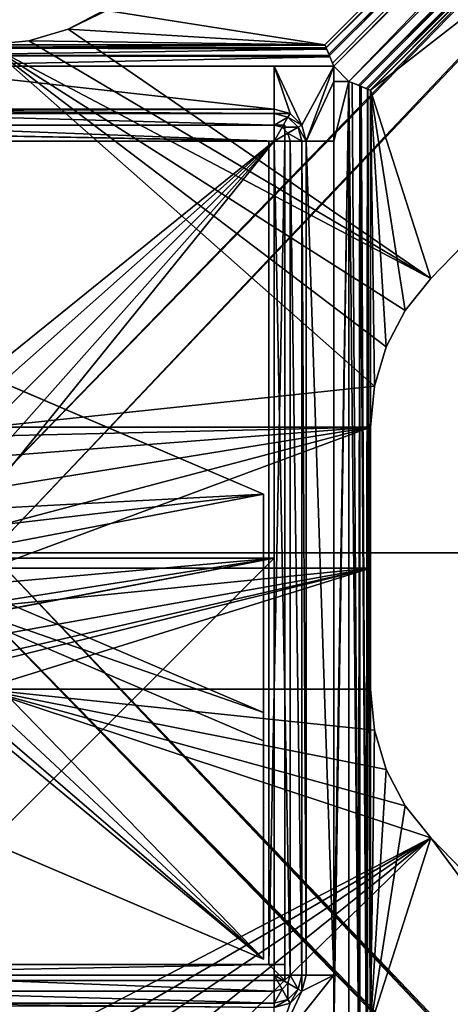
# Model space of a CAD drawing. Units: millimetres. Extents: x -248 to 248, y -248 to 248.
# Drawn here: x 15 to 55, y -42 to 50 of the extents above; entities that cross this region are included whole.
import ezdxf

# ---------------------------------------------------------------- set-up
doc = ezdxf.new("R2010")
doc.units = ezdxf.units.MM
doc.header["$MEASUREMENT"] = 0
doc.layers.add('Predefinito', color=7, linetype='Continuous')

msp = doc.modelspace()

# ---------------------------------------------------------------- linework, layer by layer
at = {"layer": 'Predefinito'}
for points in [[(-0.679, 248.5, 8), (6.5, 0, 8), (247.5, 248.5, 8)], [(247.5, 248.5, 2), (12.5, 0, 2), (0.934, 248.5, 2)], [(247.5, 248.5, 8), (6.5, 0, 8), (248.207, 248.207, 8)], [(248.5, 0, 8), (248.207, 248.207, 8), (6.5, 0, 8)], [(248.207, 248.207, 2), (12.5, 0, 2), (247.5, 248.5, 2)], [(12.5, 0, 2), (248.207, 248.207, 2), (248.5, 0, 2)], [(53.643, 25.672, 1099.16), (53.643, 25.672, 1089.16), (155.725, 131.03, 1099.16)], [(53.643, 25.672, 1089.16), (155.725, 131.03, 1089.16), (155.725, 131.03, 1099.16)], [(115.551, 119.058, 1080.36), (43.757, 47.5, 1081.16), (114.868, 118.611, 1081.16)], [(43.757, 47.5, 1081.16), (115.551, 119.058, 1080.36), (43.854, 47.267, 1080.22)], [(43.854, 47.267, 1080.22), (115.551, 119.058, 1080.36), (43.868, 47.232, 1080.16)], [(116.428, 119.192, 1079.65), (43.868, 47.232, 1080.16), (115.764, 119.129, 1080.16)], [(43.868, 47.232, 1080.16), (116.428, 119.192, 1079.65), (44.111, 46.646, 1079.52)], [(115.764, 119.129, 1080.16), (43.868, 47.232, 1080.16), (115.551, 119.058, 1080.36)], [(44.111, 46.646, 1079.52), (116.428, 119.192, 1079.65), (44.172, 46.5, 1079.43)], [(116.801, 119.129, 1079.43), (44.172, 46.5, 1079.43), (116.428, 119.192, 1079.65)], [(117.083, 119.03, 1079.3), (44.172, 46.5, 1079.43), (116.801, 119.129, 1079.43)], [(44.172, 46.5, 1079.43), (117.083, 119.03, 1079.3), (44.461, 45.801, 1079.18)], [(44.461, 45.801, 1079.18), (117.083, 119.03, 1079.3), (44.586, 45.5, 1079.16)], [(117.697, 118.611, 1079.16), (44.586, 45.5, 1079.16), (117.083, 119.03, 1079.3)], [(23.169, 50.747, 1089.16), (114.868, 118.611, 1089.16), (43.757, 47.5, 1089.16)], [(43.757, 47.5, 1081.16), (43.757, 47.5, 1089.16), (114.868, 118.611, 1081.16)], [(43.757, 47.5, 1089.16), (114.868, 118.611, 1089.16), (114.868, 118.611, 1081.16)], [(117.697, 118.611, 1079.16), (46, 44.086, 1079.16), (44.586, 45.5, 1079.16)], [(46, 44.086, 1079.16), (117.697, 118.611, 1079.16), (119.111, 117.197, 1079.16)], [(46, 44.086, 1079.16), (119.111, 117.197, 1079.16), (46.88, 43.721, 1079.36)], [(119.353, 116.905, 1079.2), (46.88, 43.721, 1079.36), (119.111, 117.197, 1079.16)], [(119.629, 116.301, 1079.43), (46.88, 43.721, 1079.36), (119.353, 116.905, 1079.2)], [(46.88, 43.721, 1079.36), (119.629, 116.301, 1079.43), (47, 43.672, 1079.43)], [(47, 43.672, 1079.43), (119.629, 116.301, 1079.43), (47.595, 43.425, 1079.95)], [(119.692, 115.928, 1079.65), (47.595, 43.425, 1079.95), (119.629, 116.301, 1079.43)], [(119.629, 115.265, 1080.16), (47.595, 43.425, 1079.95), (119.692, 115.928, 1079.65)], [(47.595, 43.425, 1079.95), (119.629, 115.265, 1080.16), (47.732, 43.368, 1080.16)], [(47.732, 43.368, 1080.16), (119.629, 115.265, 1080.16), (47.973, 43.269, 1080.83)], [(119.558, 115.051, 1080.36), (47.973, 43.269, 1080.83), (119.629, 115.265, 1080.16)], [(119.111, 114.369, 1089.16), (140.451, 115.265, 1089.16), (48, 43.257, 1089.16)], [(53.643, 25.672, 1089.16), (48, 43.257, 1089.16), (140.451, 115.265, 1089.16)], [(119.111, 114.369, 1081.16), (47.973, 43.269, 1080.83), (119.558, 115.051, 1080.36)], [(47.973, 43.269, 1080.83), (119.111, 114.369, 1081.16), (48, 43.257, 1081.16)], [(119.111, 114.369, 1081.16), (119.111, 114.369, 1089.16), (48, 43.257, 1081.16)], [(119.111, 114.369, 1089.16), (48, 43.257, 1089.16), (48, 43.257, 1081.16)], [(19.763, 48.969, 1099.16), (126.251, 100.609, 1099.16), (23.169, 50.747, 1099.16)], [(53.643, 25.672, 1099.16), (126.251, 100.609, 1099.16), (19.763, 48.969, 1099.16)], [(23.169, 50.747, 1099.16), (23.169, 50.747, 1089.16), (19.763, 48.969, 1099.16)], [(23.169, 50.747, 1089.16), (19.763, 48.969, 1089.16), (19.763, 48.969, 1099.16)], [(19.763, 48.969, 1089.16), (23.169, 50.747, 1089.16), (43.757, 47.5, 1089.16)], [(19.763, 48.969, 1099.16), (19.763, 48.969, 1089.16), (16.079, 47.876, 1099.16)], [(19.763, 48.969, 1089.16), (16.079, 47.876, 1089.16), (16.079, 47.876, 1099.16)], [(16.079, 47.876, 1089.16), (19.763, 48.969, 1089.16), (43.757, 47.5, 1089.16)], [(53.643, 25.672, 1099.16), (19.763, 48.969, 1099.16), (16.079, 47.876, 1099.16)], [(2.598, 47.5, 1085.66), (0, 47.5, 1089.16), (43.757, 47.5, 1089.16)], [(3, 47.5, 1084.16), (2.598, 47.5, 1085.66), (43.757, 47.5, 1089.16)], [(3, 47.5, 1081.16), (3, 47.5, 1084.16), (43.757, 47.5, 1081.16)], [(43.757, 47.5, 1081.16), (3, 47.5, 1084.16), (43.757, 47.5, 1084.16)], [(43.757, 47.5, 1084.16), (3, 47.5, 1084.16), (43.757, 47.5, 1089.16)], [(43.768, 47.473, 1080.83), (3, 47.5, 1081.16), (43.757, 47.5, 1081.16)], [(3, 47.5, 1081.16), (43.768, 47.473, 1080.83), (3, 47.233, 1080.16)], [(43.868, 47.233, 1080.16), (3, 47.233, 1080.16), (43.768, 47.473, 1080.83)], [(3, 47.233, 1080.16), (43.868, 47.233, 1080.16), (3, 47.232, 1080.16)], [(43.925, 47.096, 1079.95), (3, 47.232, 1080.16), (43.868, 47.233, 1080.16)], [(3, 47.232, 1080.16), (43.925, 47.096, 1079.95), (3, 46.5, 1079.43)], [(3, 46.5, 1079.43), (43.925, 47.096, 1079.95), (3, 46.499, 1079.43)], [(44.172, 46.499, 1079.43), (3, 46.499, 1079.43), (43.925, 47.096, 1079.95)], [(16.079, 47.876, 1099.16), (16.079, 47.876, 1089.16), (12.255, 47.507, 1099.16)], [(16.079, 47.876, 1089.16), (12.255, 47.507, 1089.16), (12.255, 47.507, 1099.16)], [(12.255, 47.5, 1089.16), (12.255, 47.507, 1089.16), (16.079, 47.876, 1089.16)], [(12.255, 47.5, 1089.16), (16.079, 47.876, 1089.16), (43.757, 47.5, 1089.16)], [(53.643, 25.672, 1099.16), (16.079, 47.876, 1099.16), (12.255, 47.507, 1099.16)], [(53.643, 25.672, 1099.16), (12.255, 47.507, 1099.16), (51.247, 22.669, 1099.16)], [(51.247, 22.669, 1099.16), (12.255, 47.507, 1099.16), (49.469, 19.263, 1099.16)], [(49.469, 19.263, 1099.16), (12.255, 47.507, 1099.16), (48.376, 15.579, 1099.16)], [(12.255, 11.755, 1099.16), (48.376, 15.579, 1099.16), (12.255, 47.507, 1099.16)], [(44.221, 46.38, 1079.36), (3, 46.499, 1079.43), (44.172, 46.499, 1079.43)], [(3, 46.499, 1079.43), (44.221, 46.38, 1079.36), (3, 45.5, 1079.16)], [(44.586, 45.5, 1079.16), (3, 45.5, 1079.16), (44.221, 46.38, 1079.36)], [(3, 41.5, 1079.16), (3, 45.5, 1079.16), (39, 41.5, 1079.16)], [(39, 41.5, 1079.16), (3, 45.5, 1079.16), (39, 45.5, 1079.16)], [(39, 41.5, 1079.16), (39, 45.5, 1079.16), (40.5, 41.098, 1079.16)], [(40.5, 41.098, 1079.16), (39, 45.5, 1079.16), (41.598, 40, 1079.16)], [(41.598, 40, 1079.16), (39, 45.5, 1079.16), (44.586, 45.5, 1079.16)], [(42, 38.5, 1079.16), (41.598, 40, 1079.16), (44.586, 45.5, 1079.16)], [(44.586, 44.086, 1079.16), (42, 38.5, 1079.16), (44.586, 45.5, 1079.16)], [(44.586, 44.086, 1079.16), (44.586, 45.5, 1079.16), (46, 44.086, 1079.16)], [(42, 38.5, 1079.16), (44.586, 44.086, 1079.16), (44.586, 38.5, 1079.16)], [(44.586, 38.5, 1079.16), (44.586, 44.086, 1079.16), (46, 44.086, 1079.16)], [(44.586, -39.5, 1079.16), (44.586, 38.5, 1079.16), (46, 44.086, 1079.16)], [(44.586, -45.086, 1079.16), (44.586, -39.5, 1079.16), (46, 44.086, 1079.16)], [(46, -45.086, 1079.16), (44.586, -45.086, 1079.16), (46, 44.086, 1079.16)], [(46.301, 43.961, 1079.18), (46.88, -44.721, 1079.36), (46, 44.086, 1079.16)], [(46, -45.086, 1079.16), (46, 44.086, 1079.16), (46.88, -44.721, 1079.36)], [(47, 43.672, 1079.43), (46.88, -44.721, 1079.36), (46.301, 43.961, 1079.18)], [(46.88, -44.721, 1079.36), (47, 43.672, 1079.43), (47, -44.672, 1079.43)], [(47.146, 43.611, 1079.52), (47.595, -44.425, 1079.95), (47, 43.672, 1079.43)], [(47, -44.672, 1079.43), (47, 43.672, 1079.43), (47.595, -44.425, 1079.95)], [(47.732, 43.369, 1080.16), (47.595, -44.425, 1079.95), (47.146, 43.611, 1079.52)], [(47.595, -44.425, 1079.95), (47.732, 43.369, 1080.16), (47.732, -44.368, 1080.16)], [(47.767, 43.354, 1080.22), (47.973, -44.268, 1080.83), (47.732, 43.369, 1080.16)], [(47.732, -44.368, 1080.16), (47.732, 43.369, 1080.16), (47.973, -44.268, 1080.83)], [(48, 43.257, 1081.16), (47.973, -44.268, 1080.83), (47.767, 43.354, 1080.22)], [(47.973, -44.268, 1080.83), (48, 43.257, 1081.16), (48, -44.257, 1081.16)], [(48, 43.257, 1081.16), (48, 43.257, 1089.16), (48, -44.257, 1081.16)], [(48, 43.257, 1089.16), (48, -44.257, 1089.16), (48, -44.257, 1081.16)], [(51.247, 22.669, 1089.16), (48, 43.257, 1089.16), (53.643, 25.672, 1089.16)], [(49.469, 19.263, 1089.16), (48, 43.257, 1089.16), (51.247, 22.669, 1089.16)], [(48.376, 15.579, 1089.16), (48, 43.257, 1089.16), (49.469, 19.263, 1089.16)], [(48, 43.257, 1089.16), (48.376, 15.579, 1089.16), (48, 11.755, 1089.16)], [(0.991, 41.382, 1086.99), (39, 41.5, 1086.16), (0, 41.328, 1087.16)], [(39, 41.099, 1087.66), (0, 41.328, 1087.16), (39, 41.5, 1086.16)], [(1.869, 41.48, 1086.51), (39, 41.5, 1086.16), (0.991, 41.382, 1086.99)], [(2.236, 41.5, 1086.16), (39, 41.5, 1086.16), (1.869, 41.48, 1086.51)], [(2.236, 41.5, 1086.16), (2.803, 41.5, 1085.23), (39, 41.5, 1086.16)], [(3, 41.5, 1084.16), (39, 41.5, 1086.16), (2.803, 41.5, 1085.23)], [(39, 41.5, 1079.16), (39, 41.5, 1084.16), (3, 41.5, 1079.16)], [(3, 41.5, 1079.16), (39, 41.5, 1084.16), (3, 41.5, 1084.16)], [(39, 41.5, 1084.16), (39, 41.5, 1086.16), (3, 41.5, 1084.16)], [(40.5, 41.098, 1079.16), (40.5, 41.098, 1086.16), (39, 41.5, 1079.16)], [(40.5, 41.098, 1086.16), (39, 41.5, 1086.16), (39, 41.5, 1079.16)], [(39, 41.098, 1087.66), (39, 41.5, 1086.16), (40.5, 41.098, 1086.16)], [(0, 41.328, 1087.16), (39, 41.099, 1087.66), (0, 41.099, 1087.66)], [(39, 41.098, 1087.66), (0, 41.099, 1087.66), (39, 41.099, 1087.66)], [(39, 40, 1088.76), (0, 41.099, 1087.66), (39, 41.098, 1087.66)], [(0, 41.099, 1087.66), (39, 40, 1088.76), (0, 40, 1088.76)], [(39, 40, 1088.76), (39, 41.098, 1087.66), (40.299, 40.75, 1087.66)], [(40.299, 40.75, 1087.66), (39, 41.098, 1087.66), (40.5, 41.098, 1086.16)], [(39.75, 39.799, 1088.76), (39, 40, 1088.76), (40.299, 40.75, 1087.66)], [(39.75, 39.799, 1088.76), (40.299, 40.75, 1087.66), (41.25, 39.799, 1087.66)], [(40.299, 40.75, 1087.66), (40.5, 41.098, 1086.16), (41.598, 40, 1086.16)], [(41.25, 39.799, 1087.66), (40.299, 40.75, 1087.66), (41.598, 40, 1086.16)], [(41.598, 40, 1079.16), (41.598, 40, 1086.16), (40.5, 41.098, 1079.16)], [(41.598, 40, 1086.16), (40.5, 41.098, 1086.16), (40.5, 41.098, 1079.16)], [(40, 40, 1088), (40, 40, 8), (-40, 40, 1088)], [(40, 40, 8), (-40, 40, 8), (-40, 40, 1088)], [(-38.5, 38.5, 8), (-40, 40, 8), (38.5, 38.5, 8)], [(38.5, 38.5, 8), (-40, 40, 8), (40, 38.5, 8)], [(40, 40, 8), (40, 38.5, 8), (-40, 40, 8)], [(38.5, 38.5, 1088), (-40, 40, 1088), (-38.5, 38.5, 1088)], [(40, 38.5, 1088), (-40, 40, 1088), (38.5, 38.5, 1088)], [(-40, 40, 1088), (40, 38.5, 1088), (40, 40, 1088)], [(39, 40, 1088.76), (0, 40, 1088.76), (39, 40, 1088.76)], [(39, 38.5, 1089.16), (0, 40, 1088.76), (39, 40, 1088.76)], [(0, 40, 1088.76), (39, 38.5, 1089.16), (0, 38.5, 1089.16)], [(39, 38.5, 1089.16), (39, 40, 1088.76), (39.75, 39.799, 1088.76)], [(39, 38.5, 1089.16), (39.75, 39.799, 1088.76), (40.299, 39.25, 1088.76)], [(40.299, 39.25, 1088.76), (39.75, 39.799, 1088.76), (41.25, 39.799, 1087.66)], [(40, -40, 1088), (40, -40, 8), (40, 40, 1088)], [(40, -40, 8), (40, 40, 8), (40, 40, 1088)], [(40.299, 39.25, 1088.76), (41.25, 39.799, 1087.66), (41.598, 38.5, 1087.66)], [(41.25, 39.799, 1087.66), (41.598, 40, 1086.16), (42, 38.5, 1086.16)], [(41.598, 38.5, 1087.66), (41.25, 39.799, 1087.66), (42, 38.5, 1086.16)], [(42, 38.5, 1079.16), (42, 38.5, 1086.16), (41.598, 40, 1079.16)], [(42, 38.5, 1086.16), (41.598, 40, 1086.16), (41.598, 40, 1079.16)], [(39, 38.5, 1089.16), (40.299, 39.25, 1088.76), (40.5, 38.5, 1088.76)], [(40.5, 38.5, 1088.76), (40.299, 39.25, 1088.76), (41.598, 38.5, 1087.66)], [(-38.5, 38.5, 1088), (-38.5, 38.5, 8), (38.5, 38.5, 1088)], [(-38.5, 38.5, 8), (38.5, 38.5, 8), (38.5, 38.5, 1088)], [(38, 5.504, 21), (38, 5.504, 13), (-38, 37.999, 21)], [(38, 5.504, 13), (-38, 37.999, 13), (-38, 37.999, 21)], [(0, 38.5, 1089.16), (39, 38.5, 1089.16), (0, 7, 1089.16)], [(0, 7, 1089.16), (39, 38.5, 1089.16), (2.87, 6.429, 1089.16)], [(2.87, 6.429, 1089.16), (39, 38.5, 1089.16), (5.303, 4.803, 1089.16)], [(5.303, 4.803, 1089.16), (39, 38.5, 1089.16), (6.929, 2.37, 1089.16)], [(6.929, 2.37, 1089.16), (39, 38.5, 1089.16), (7.5, -0.5, 1089.16)], [(39, -0.5, 1089.16), (7.5, -0.5, 1089.16), (39, 38.5, 1089.16)], [(38.5, 38.5, 1088), (38.5, 38.5, 8), (38.5, -38.5, 1088)], [(38.5, 38.5, 8), (38.5, -38.5, 8), (38.5, -38.5, 1088)], [(40, 38.5, 8), (38.5, -38.5, 8), (38.5, 38.5, 8)], [(38.5, -38.5, 8), (40, 38.5, 8), (40, -38.5, 8)], [(38.5, 38.5, 1088), (38.5, -38.5, 1088), (40, 38.5, 1088)], [(40, 38.5, 1088), (38.5, -38.5, 1088), (40, -38.5, 1088)], [(40.5, 38.5, 1088.76), (40.5, -39.5, 1088.76), (39, 38.5, 1089.16)], [(40.5, -39.5, 1088.76), (39, -39.5, 1089.16), (39, 38.5, 1089.16)], [(41.598, 38.5, 1087.66), (41.598, -39.5, 1087.66), (40.5, 38.5, 1088.76)], [(41.598, -39.5, 1087.66), (40.5, -39.5, 1088.76), (40.5, 38.5, 1088.76)], [(42, 38.5, 1086.16), (42, -39.5, 1086.16), (41.598, 38.5, 1087.66)], [(42, -39.5, 1086.16), (41.598, -39.5, 1087.66), (41.598, 38.5, 1087.66)], [(42, -39.5, 1079.16), (42, -39.5, 1086.16), (42, 38.5, 1079.16)], [(42, -39.5, 1086.16), (42, 38.5, 1086.16), (42, 38.5, 1079.16)], [(42, -39.5, 1079.16), (42, 38.5, 1079.16), (44.586, -39.5, 1079.16)], [(44.586, -39.5, 1079.16), (42, 38.5, 1079.16), (44.586, 38.5, 1079.16)], [(51.247, 22.669, 1099.16), (51.247, 22.669, 1089.16), (53.643, 25.672, 1099.16)], [(51.247, 22.669, 1089.16), (53.643, 25.672, 1089.16), (53.643, 25.672, 1099.16)], [(49.469, 19.263, 1099.16), (49.469, 19.263, 1089.16), (51.247, 22.669, 1099.16)], [(49.469, 19.263, 1089.16), (51.247, 22.669, 1089.16), (51.247, 22.669, 1099.16)], [(38, 5.504, 13), (3.555, 3.692, 13), (7.295, 18.632, 13)], [(7.295, 18.632, 21), (3.555, 3.692, 21), (38, 5.504, 21)], [(48.376, 15.579, 1099.16), (48.376, 15.579, 1089.16), (49.469, 19.263, 1099.16)], [(48.376, 15.579, 1089.16), (49.469, 19.263, 1089.16), (49.469, 19.263, 1099.16)], [(48.376, 15.579, 1099.16), (12.255, 11.755, 1099.16), (48.007, 11.755, 1099.16)], [(48.007, 11.755, 1089.16), (48, 11.755, 1089.16), (48.376, 15.579, 1089.16)], [(48.007, 11.755, 1099.16), (48.007, 11.755, 1089.16), (48.376, 15.579, 1099.16)], [(48.007, 11.755, 1089.16), (48.376, 15.579, 1089.16), (48.376, 15.579, 1099.16)], [(48.007, 11.755, 1099.16), (12.255, 11.755, 1099.16), (5.424, 10.762, 1099.16)], [(8.502, 8.663, 1099.16), (48.007, 11.755, 1099.16), (5.424, 10.762, 1099.16)], [(10.825, 5.75, 1099.16), (48.007, 11.755, 1099.16), (8.502, 8.663, 1099.16)], [(12.187, 2.282, 1099.16), (48.007, 11.755, 1099.16), (10.825, 5.75, 1099.16)], [(12.465, -1.434, 1099.16), (48.007, 11.755, 1099.16), (12.187, 2.282, 1099.16)], [(48.007, 11.755, 1099.16), (12.465, -1.434, 1099.16), (48.007, -1.434, 1099.16)], [(48.007, -12.742, 1089.16), (48, 11.755, 1089.16), (48.007, 11.755, 1089.16)], [(48, 11.755, 1089.16), (48.007, -12.742, 1089.16), (48, -12.742, 1089.16)], [(48.007, -12.742, 1099.16), (48.007, -12.742, 1089.16), (48.007, 11.755, 1099.16)], [(48.007, -12.742, 1089.16), (48.007, 11.755, 1089.16), (48.007, 11.755, 1099.16)], [(3.555, 3.692, 13), (38, 5.504, 13), (4.863, 1.617, 13)], [(4.863, 1.617, 21), (38, 5.504, 21), (3.555, 3.692, 21)], [(4.863, 1.617, 13), (38, 5.504, 13), (5.058, -0.829, 13)], [(5.058, -0.829, 21), (38, 5.504, 21), (4.863, 1.617, 21)], [(5.058, -0.829, 13), (38, 5.504, 13), (38, -14.914, 13)], [(38, -14.914, 21), (38, 5.504, 21), (5.058, -0.829, 21)], [(38, -37.999, 21), (38, -37.999, 13), (38, 5.504, 21)], [(38, -37.999, 13), (38, 5.504, 13), (38, 5.504, 21)], [(247.5, -248.5, 8), (6.5, 0, 8), (-0.679, -248.5, 8)], [(0.934, -248.5, 2), (12.5, 0, 2), (247.5, -248.5, 2)], [(248.207, -248.207, 8), (6.5, 0, 8), (247.5, -248.5, 8)], [(248.5, -247.5, 8), (6.5, 0, 8), (248.207, -248.207, 8)], [(6.5, 0, 8), (248.5, -247.5, 8), (248.5, 0, 8)], [(247.5, -248.5, 2), (12.5, 0, 2), (248.207, -248.207, 2)], [(248.207, -248.207, 2), (12.5, 0, 2), (248.5, -247.5, 2)], [(248.5, 0, 2), (248.5, -247.5, 2), (12.5, 0, 2)], [(2.87, -7.429, 1089.16), (39, -0.5, 1089.16), (0, -8, 1089.16)], [(0, -8, 1089.16), (39, -0.5, 1089.16), (0, -39.5, 1089.16)], [(39, -39.5, 1089.16), (0, -39.5, 1089.16), (39, -0.5, 1089.16)], [(5.303, -5.803, 1089.16), (39, -0.5, 1089.16), (2.87, -7.429, 1089.16)], [(38, -14.914, 13), (4.093, -3.084, 13), (5.058, -0.829, 13)], [(4.093, -3.084, 21), (38, -14.914, 21), (5.058, -0.829, 21)], [(6.929, -3.37, 1089.16), (39, -0.5, 1089.16), (5.303, -5.803, 1089.16)], [(7.5, -0.5, 1089.16), (39, -0.5, 1089.16), (6.929, -3.37, 1089.16)], [(3.684, -12.445, 1099.16), (48.007, -1.434, 1099.16), (7.042, -10.828, 1099.16)], [(48.007, -1.434, 1099.16), (3.684, -12.445, 1099.16), (11.654, -12.742, 1099.16)], [(7.042, -10.828, 1099.16), (48.007, -1.434, 1099.16), (9.773, -8.294, 1099.16)], [(9.773, -8.294, 1099.16), (48.007, -1.434, 1099.16), (11.636, -5.067, 1099.16)], [(11.636, -5.067, 1099.16), (48.007, -1.434, 1099.16), (12.465, -1.434, 1099.16)], [(48.007, -12.742, 1099.16), (48.007, -1.434, 1099.16), (11.654, -12.742, 1099.16)], [(4.093, -3.084, 13), (38, -37.999, 13), (2.191, -4.633, 13)], [(2.191, -4.633, 21), (38, -37.999, 21), (4.093, -3.084, 21)], [(4.093, -3.084, 13), (38, -14.914, 13), (38, -17.581, 13)], [(38, -17.581, 13), (38, -37.999, 13), (4.093, -3.084, 13)], [(38, -17.581, 21), (38, -14.914, 21), (4.093, -3.084, 21)], [(4.093, -3.084, 21), (38, -37.999, 21), (38, -17.581, 21)], [(-8.431, -18.147, 13), (-2.568, -4.435, 13), (38, -37.999, 13)], [(38, -37.999, 21), (-2.568, -4.435, 21), (-8.431, -18.147, 21)], [(-0.213, -5.121, 13), (38, -37.999, 13), (-2.568, -4.435, 13)], [(-2.568, -4.435, 21), (38, -37.999, 21), (-0.213, -5.121, 21)], [(-38, -5.504, 21), (-38, -5.504, 13), (38, -37.999, 21)], [(-38, -5.504, 13), (38, -37.999, 13), (38, -37.999, 21)], [(2.191, -4.633, 13), (38, -37.999, 13), (-0.213, -5.121, 13)], [(-0.213, -5.121, 21), (38, -37.999, 21), (2.191, -4.633, 21)], [(48.007, -12.742, 1099.16), (11.654, -12.742, 1099.16), (48.376, -16.566, 1099.16)], [(48.376, -16.566, 1099.16), (11.654, -12.742, 1099.16), (49.469, -20.249, 1099.16)], [(49.469, -20.249, 1099.16), (11.654, -12.742, 1099.16), (51.247, -23.656, 1099.16)], [(51.247, -23.656, 1099.16), (11.654, -12.742, 1099.16), (53.643, -26.659, 1099.16)], [(11.654, -48.493, 1099.16), (53.643, -26.659, 1099.16), (11.654, -12.742, 1099.16)], [(48.376, -16.566, 1089.16), (48, -12.742, 1089.16), (48.007, -12.742, 1089.16)], [(48, -44.257, 1089.16), (48, -12.742, 1089.16), (48.376, -16.566, 1089.16)], [(48.376, -16.566, 1099.16), (48.376, -16.566, 1089.16), (48.007, -12.742, 1099.16)], [(48.376, -16.566, 1089.16), (48.007, -12.742, 1089.16), (48.007, -12.742, 1099.16)], [(48, -44.257, 1089.16), (48.376, -16.566, 1089.16), (49.469, -20.249, 1089.16)], [(49.469, -20.249, 1099.16), (49.469, -20.249, 1089.16), (48.376, -16.566, 1099.16)], [(49.469, -20.249, 1089.16), (48.376, -16.566, 1089.16), (48.376, -16.566, 1099.16)], [(48, -44.257, 1089.16), (49.469, -20.249, 1089.16), (51.247, -23.656, 1089.16)], [(51.247, -23.656, 1099.16), (51.247, -23.656, 1089.16), (49.469, -20.249, 1099.16)], [(51.247, -23.656, 1089.16), (49.469, -20.249, 1089.16), (49.469, -20.249, 1099.16)], [(48, -44.257, 1089.16), (51.247, -23.656, 1089.16), (53.643, -26.659, 1089.16)], [(53.643, -26.659, 1099.16), (53.643, -26.659, 1089.16), (51.247, -23.656, 1099.16)], [(53.643, -26.659, 1089.16), (51.247, -23.656, 1089.16), (51.247, -23.656, 1099.16)], [(15.465, -48.86, 1099.16), (53.643, -26.659, 1099.16), (11.654, -48.493, 1099.16)], [(19.136, -49.946, 1099.16), (53.643, -26.659, 1099.16), (15.465, -48.86, 1099.16)], [(22.534, -51.711, 1099.16), (53.643, -26.659, 1099.16), (19.136, -49.946, 1099.16)], [(25.532, -54.092, 1099.16), (53.643, -26.659, 1099.16), (22.534, -51.711, 1099.16)], [(53.643, -26.659, 1099.16), (25.532, -54.092, 1099.16), (126.25, -101.596, 1099.16)], [(48, -44.257, 1089.16), (53.643, -26.659, 1089.16), (119.111, -115.368, 1089.16)], [(155.725, -132.016, 1099.16), (155.725, -132.016, 1089.16), (53.643, -26.659, 1099.16)], [(155.725, -132.016, 1089.16), (53.643, -26.659, 1089.16), (53.643, -26.659, 1099.16)], [(119.111, -115.368, 1089.16), (53.643, -26.659, 1089.16), (140.463, -116.265, 1089.16)], [(38.5, -38.5, 8), (-40, -40, 8), (-38.5, -38.5, 8)], [(-40, -40, 8), (38.5, -38.5, 8), (40, -40, 8)], [(-38.5, -38.5, 1088), (-40, -40, 1088), (38.5, -38.5, 1088)], [(40, -40, 1088), (38.5, -38.5, 1088), (-40, -40, 1088)], [(38.5, -38.5, 1088), (38.5, -38.5, 8), (-38.5, -38.5, 1088)], [(38.5, -38.5, 8), (-38.5, -38.5, 8), (-38.5, -38.5, 1088)], [(40, -38.5, 8), (40, -40, 8), (38.5, -38.5, 8)], [(38.5, -38.5, 1088), (40, -40, 1088), (40, -38.5, 1088)], [(0, -39.5, 1089.16), (39, -41, 1088.76), (0, -41, 1088.76)], [(39, -41, 1088.76), (0, -39.5, 1089.16), (39, -39.5, 1089.16)], [(40.5, -39.5, 1088.76), (40.299, -40.25, 1088.76), (39, -39.5, 1089.16)], [(40.299, -40.25, 1088.76), (39.75, -40.799, 1088.76), (39, -39.5, 1089.16)], [(39.75, -40.799, 1088.76), (39, -41, 1088.76), (39, -39.5, 1089.16)], [(39, -46.5, 1079.16), (41.598, -41, 1079.16), (44.586, -39.5, 1079.16)], [(44.586, -45.086, 1079.16), (39, -46.5, 1079.16), (44.586, -39.5, 1079.16)], [(41.25, -40.799, 1087.66), (40.299, -40.25, 1088.76), (40.5, -39.5, 1088.76)], [(41.598, -39.5, 1087.66), (41.25, -40.799, 1087.66), (40.5, -39.5, 1088.76)], [(41.598, -41, 1086.16), (41.25, -40.799, 1087.66), (41.598, -39.5, 1087.66)], [(41.598, -41, 1079.16), (41.598, -41, 1086.16), (42, -39.5, 1079.16)], [(41.598, -41, 1086.16), (42, -39.5, 1086.16), (42, -39.5, 1079.16)], [(42, -39.5, 1086.16), (41.598, -41, 1086.16), (41.598, -39.5, 1087.66)], [(41.598, -41, 1079.16), (42, -39.5, 1079.16), (44.586, -39.5, 1079.16)], [(-40, -40, 1088), (-40, -40, 8), (40, -40, 1088)], [(-40, -40, 8), (40, -40, 8), (40, -40, 1088)], [(40.299, -41.75, 1087.66), (39.75, -40.799, 1088.76), (40.299, -40.25, 1088.76)], [(41.25, -40.799, 1087.66), (40.299, -41.75, 1087.66), (40.299, -40.25, 1088.76)], [(0, -41, 1088.76), (39, -42.098, 1087.66), (0, -42.099, 1087.66)], [(39, -42.098, 1087.66), (0, -41, 1088.76), (39, -41, 1088.76)], [(39, -41, 1088.76), (0, -41, 1088.76), (39, -41, 1088.76)], [(40.299, -41.75, 1087.66), (39, -42.098, 1087.66), (39.75, -40.799, 1088.76)], [(39, -42.098, 1087.66), (39, -41, 1088.76), (39.75, -40.799, 1088.76)], [(41.598, -41, 1079.16), (39, -46.5, 1079.16), (40.5, -42.098, 1079.16)], [(40.5, -42.098, 1086.16), (40.299, -41.75, 1087.66), (41.25, -40.799, 1087.66)], [(41.598, -41, 1086.16), (40.5, -42.098, 1086.16), (41.25, -40.799, 1087.66)], [(40.5, -42.098, 1079.16), (40.5, -42.098, 1086.16), (41.598, -41, 1079.16)], [(40.5, -42.098, 1086.16), (41.598, -41, 1086.16), (41.598, -41, 1079.16)], [(39, -42.099, 1087.66), (0, -42.099, 1087.66), (39, -42.098, 1087.66)], [(0, -42.099, 1087.66), (39, -42.5, 1086.16), (0, -42.328, 1087.16)], [(39, -42.5, 1086.16), (0, -42.099, 1087.66), (39, -42.099, 1087.66)], [(40.5, -42.098, 1086.16), (39, -42.5, 1086.16), (40.299, -41.75, 1087.66)], [(39, -42.5, 1086.16), (39, -42.098, 1087.66), (40.299, -41.75, 1087.66)], [(39, -42.5, 1079.16), (39, -42.5, 1086.16), (40.5, -42.098, 1079.16)], [(39, -42.5, 1086.16), (40.5, -42.098, 1086.16), (40.5, -42.098, 1079.16)], [(40.5, -42.098, 1079.16), (39, -46.5, 1079.16), (39, -42.5, 1079.16)]]:
    msp.add_3dface(points, dxfattribs=at)

doc.saveas('drawing.dxf')
